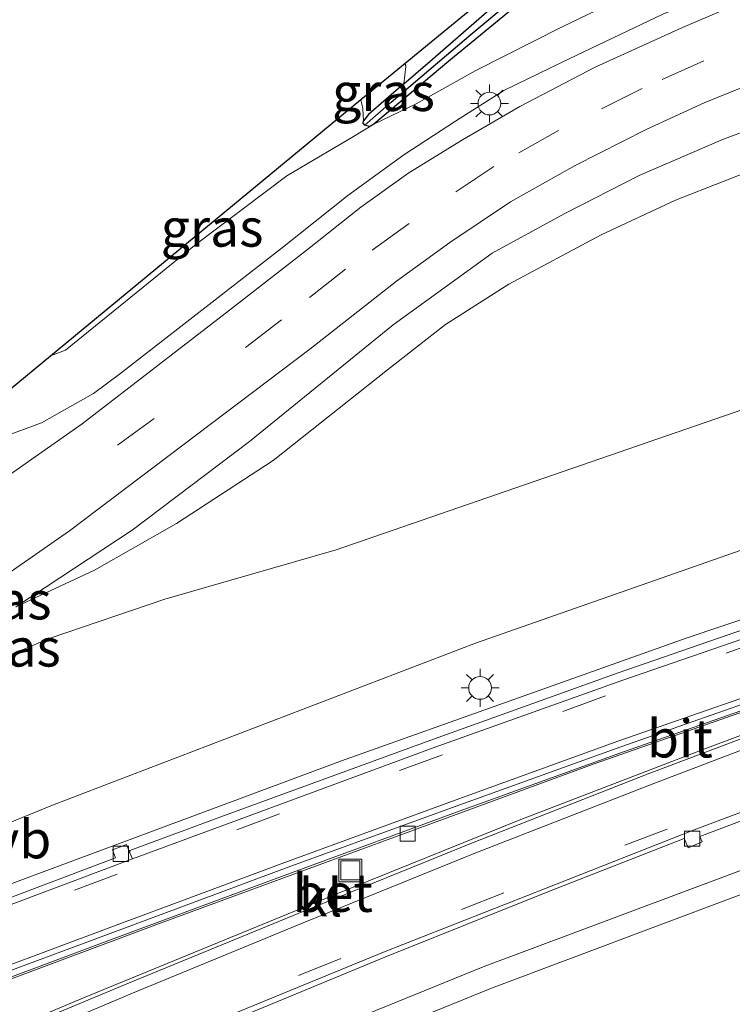
# Model space of a CAD drawing. Units: metres. Extents: x 119996 to 130001, y 544389 to 548655.
# Drawn here: x 122920 to 122967, y 545219 to 545284 of the extents above; entities that cross this region are included whole.
import ezdxf
from ezdxf.enums import TextEntityAlignment as Align

# ---------------------------------------------------------------- set-up
doc = ezdxf.new("R2010")
doc.units = ezdxf.units.M
doc.linetypes.add('VW-3-9_STREEP', pattern=[12, 3, -9])
doc.layers.get('0').update_dxf_attribs({"lineweight": 25})
for name, color, linetype, lineweight in [('B-ME-BV-GELEIDECONSTRUCTIE-GELEIDERAIL-L-B1', 213, 'BV-GELEIDERAIL', 18), ('B-ME-GW-KRUINLIJN-L-B1', 93, 'Continuous', 18), ('B-ME-GW-TEENLIJN-L-B1', 93, 'Continuous', 18), ('B-ME-IE-GRASLAND-GV-B6', 93, 'Continuous', 18), ('B-ME-IE-HULPGEOMETRIE-L-B1', 53, 'Continuous', 18), ('B-ME-IE-INRICHTINGSELEMENT-S-B1', 253, 'Continuous', 18), ('B-ME-IE-MEUBILAIR_WEGMEUBILAIR-LICHTMAST-S-B1', 8, 'Continuous', 18), ('B-ME-VH-VERH_SOORT-BETON-OVERIG-GV-B6', 8, 'IE-TERREINAFSCHEIDING-NATUURLIJK-HOUTWAL', 18), ('B-ME-VH-VERH_SOORT-BITUMEN-GV-B6', 8, 'IE-TERREINAFSCHEIDING-NATUURLIJK-HOUTWAL', 18), ('B-ME-VH-VERH_SOORT-GV-B6', 8, 'Continuous', 18), ('B-ME-VH-VERH_SOORT-KLINKERS-GV-B6', 8, 'IE-TERREINAFSCHEIDING-NATUURLIJK-HOUTWAL', 18), ('B-ME-VV-KOLK-S-B1', 8, 'Continuous', 18), ('B-ME-VW-MARKERING-39STREEP-015-L-B1', 255, 'VW-3-9_STREEP', 18), ('B-ME-VW-MARKERING-STREEP-015-L-B1', 7, 'Continuous', 18), ('B-ME-VW-MEUBILAIR_WEGMEUBILAIR-VERKEERSBORD-S-B1', 8, 'Continuous', 18)]:
    doc.layers.add(name, color=color, linetype=linetype, lineweight=lineweight)
for name, color, linetype in [('B-ME-GW-INSTEEKWATERGANG-L-B1', 10, 'Continuous'), ('B-ME-GW-WATERGANG-GREPPEL-L-B1', 10, 'Continuous'), ('B-ME-KG-KADASTRAAL-OPNAMEDTMGRENS-L-B1', 10, 'Continuous')]:
    doc.layers.add(name, color=color, linetype=linetype)
doc.styles.add('NLCS-ISO', font='NLCS-ISO.TTF')
doc.linetypes.add('BV-GELEIDERAIL', pattern='A,10,-3,[108,NLCS.SHX,S=1,R=0,X=0,Y=0],-3', length=16)
doc.linetypes.add('IE-TERREINAFSCHEIDING-NATUURLIJK-HOUTWAL', pattern='A,7,-1.5,[67,NLCS.SHX,S=0.75,R=45,X=0,Y=0],-1.5,7,-1.5,[70,NLCS.SHX,S=0.75,R=0,X=0,Y=0],-1.5', length=20)

# ---------------------------------------------------------------- blocks, each defined once
blk = doc.blocks.new('lantaarnpaal')
for p, q in [((-0.884, 0.884), (-0.53, 0.53)), ((0, 0.75), (0, 1.25)), ((0.53, 0.53), (0.884, 0.884)), ((-0.75, 0), (-1.25, 0)), ((0.75, 0), (1.25, 0)), ((-0.53, -0.53), (-0.884, -0.884)), ((0.53, -0.53), (0.884, -0.884)), ((0, -0.75), (0, -1.25))]:
    blk.add_line(p, q)
blk.add_circle((0, 0), 0.75)
blk = doc.blocks.new('kolk')
blk.add_lwpolyline([(-0.5, -0.5), (0.5, -0.5), (0.5, 0.5), (-0.5, 0.5)], close=True)
blk = doc.blocks.new('put')
for p, q in [((0.75, 0.75), (-0.75, 0.75)), ((-0.75, 0.75), (-0.75, -0.75)), ((0.75, -0.75), (0.75, 0.75)), ((-0.75, -0.75), (0.75, -0.75))]:
    blk.add_line(p, q)
blk.add_lwpolyline([(-0.625, 0.625), (0.625, 0.625), (0.625, -0.625), (-0.625, -0.625)], close=True)

msp = doc.modelspace()

# ---------------------------------------------------------------- linework, layer by layer
at = {"layer": 'B-ME-BV-GELEIDECONSTRUCTIE-GELEIDERAIL-L-B1'}
msp.add_polyline3d([(122914.8717, 545225.256, 3.7222), (122941.0702, 545234.9956, 3.4466), (122963.75, 545243.0714, 3.276), (122982.593, 545249.4179, 3.223), (122994.067, 545253.0544, 3.177), (123007.5352, 545257.0403, 3.177), (123018.6656, 545260.2337, 3.2056), (123040.3996, 545267.2553, 3.2421)], dxfattribs=at)
at = {"layer": 'B-ME-GW-INSTEEKWATERGANG-L-B1'}
for points in [[(122945.186, 545279.561, 6.291), (122947.068, 545281.184, 6.439), (122954.699, 545287.861, 6.448), (122957.853, 545290.303, 6.473), (122959.804, 545291.673, 6.485), (122961.548, 545292.724, 6.523), (122964.013, 545293.621, 6.528), (122965.027, 545293.91, 6.511), (122979.949, 545298.068, 6.384), (123005.801, 545305.078, 6.469), (123011.957, 545306.709, 6.46), (123014.743, 545307.42, 6.452), (123016.729, 545307.665, 6.452), (123018.03, 545307.574, 6.431), (123019.66, 545307.413, 6.397), (123021.814, 545306.929, 6.397), (123023.516, 545306.433, 6.397), (123038.514, 545301.284, 6.426), (123038.8, 545301.086, 6.426), (123038.8, 545300.739, 6.426)], [(123034.82, 545301.719, 6.426), (123028.866, 545303.614, 6.426), (123022.309, 545305.673, 6.414), (123020.353, 545306.125, 6.418), (123018.198, 545306.43, 6.422), (123016.453, 545306.274, 6.426), (123013.299, 545305.757, 6.426), (123011.845, 545305.399, 6.426), (122997.021, 545301.387, 6.367), (122979.548, 545296.736, 6.389), (122963.881, 545292.345, 6.469), (122962.005, 545291.703, 6.477), (122960.207, 545290.715, 6.464), (122958.498, 545289.45, 6.477), (122954.152, 545286.03, 6.528), (122948.141, 545281.056, 6.393), (122943.196, 545276.918, 6.136)], [(122945.186, 545279.561, 6.291), (122942.844, 545277.541, 6.106), (122942.526, 545277.139, 6.136)], [(122942.615, 545276.849, 6.094), (122942.496, 545276.986, 6.102), (122942.526, 545277.139, 6.136)], [(122943.196, 545276.918, 6.136), (122942.909, 545276.772, 6.098), (122942.615, 545276.849, 6.094)]]:
    msp.add_polyline3d(points, dxfattribs=at)
at = {"layer": 'B-ME-GW-KRUINLIJN-L-B1'}
for points in [[(122918.72, 545256.281, 7.105), (122921.336, 545257.248, 7.215), (122924.757, 545259.174, 7.316), (122926.462, 545260.453, 7.303), (122937.195, 545268.801, 7.324), (122941.481, 545272.211, 7.345), (122945.166, 545274.894, 7.358), (122948.573, 545277.103, 7.413), (122951.759, 545279.132, 7.425), (122955.597, 545281, 7.476), (122962.215, 545284.149, 7.467), (122973.701, 545288.795, 7.518), (122980.327, 545291.277, 7.497), (122985.404, 545293.127, 7.547), (122989.822, 545294.376, 7.556), (122994.149, 545295.526, 7.569), (122998.046, 545296.617, 7.535), (123003.62, 545297.531, 7.56), (123009.805, 545298.275, 7.484), (123022.138, 545299.443, 7.337), (123032.463, 545299.724, 7.269), (123038.164, 545299.515, 7.206), (123043.522, 545298.883, 7.122), (123057.334, 545297.124, 6.827)], [(122945.186, 545279.561, 6.291), (122945.319, 545280.711, 6.338), (122945.273, 545280.922, 6.326)], [(122988.955, 545266.581, 7.897), (122988.602, 545266.596, 7.864), (122988.225, 545266.899, 7.864), (122988.073, 545267.215, 7.864), (122986.299, 545271.426, 7.746), (122985.135, 545273.761, 7.746), (122983.746, 545275.869, 7.826), (122983.139, 545276.509, 7.834), (122981.349, 545278.031, 7.88), (122979.552, 545279.006, 7.847), (122977.851, 545279.337, 7.8), (122976.171, 545279.359, 7.805), (122974.208, 545278.908, 7.792), (122970.597, 545277.564, 7.758), (122966.107, 545275.874, 7.703), (122960.675, 545273.524, 7.67), (122955.779, 545271.039, 7.682), (122950.995, 545268.423, 7.59), (122944.468, 545263.699, 7.56), (122935.016, 545256.016, 7.539), (122927.3, 545250.176, 7.48), (122919.648, 545245.14, 7.438)], [(122984.666, 545264.045, 6.738), (122959.338, 545255.32, 6.561), (122940.714, 545248.893, 6.549), (122929.444, 545245.646, 7.042), (122921.835, 545243.045, 7.265), (122916.291, 545240.709, 7.37), (122909.189, 545236.875, 7.324), (122901.846, 545233.196, 7.252), (122885.5, 545225.716, 7.084), (122869.114, 545218.099, 6.578), (122847.605, 545208.618, 5.992)]]:
    msp.add_polyline3d(points, dxfattribs=at)
at = {"layer": 'B-ME-GW-TEENLIJN-L-B1'}
for points in [[(123034.82, 545301.719, 6.426), (123028.389, 545301.681, 6.494), (123021.174, 545301.35, 6.481), (123015.036, 545300.874, 6.54), (123008.478, 545300.318, 6.54), (123002.01, 545299.407, 6.561), (122995.603, 545298.198, 6.528), (122988.871, 545296.478, 6.519), (122980.949, 545294.129, 6.464), (122973.758, 545291.23, 6.494), (122966.768, 545288.585, 6.515), (122961.842, 545286.355, 6.54), (122955.551, 545283.307, 6.616), (122949.925, 545280.459, 6.566), (122945.998, 545278.248, 6.414), (122943.196, 545276.918, 6.136)], [(122942.526, 545277.139, 6.136), (122942.487, 545277.935, 6.051), (122942.357, 545278.531, 5.978)], [(122921.92, 545261.665, 5.935), (122922.911, 545262.036, 5.929), (122931.518, 545269.016, 5.82), (122937.486, 545273.514, 5.917), (122941.872, 545276.101, 6.064), (122943.196, 545276.918, 6.136)], [(122919.648, 545245.14, 7.438), (122924.808, 545247.544, 7.185), (122930.215, 545250.632, 7.075), (122936.575, 545254.776, 6.911), (122944.095, 545260.74, 6.827), (122947.93, 545263.724, 6.738), (122952.089, 545266.37, 6.751), (122958.165, 545269.618, 6.713), (122963.059, 545271.918, 6.743), (122969.322, 545274.361, 6.709), (122973.792, 545276.084, 6.751), (122975.554, 545276.259, 6.751), (122977.784, 545275.713, 6.755), (122979.399, 545274.674, 6.755), (122979.833, 545274.133, 6.747), (122981.562, 545271.709, 6.797), (122984.666, 545264.045, 6.738)], [(122990.825, 545257.395, 2.234), (122988.453, 545256.3, 2.347), (122968.623, 545249.307, 2.338), (122949.897, 545242.746, 2.309), (122922.056, 545232.079, 2.663), (122892.106, 545219.819, 3.097), (122872.071, 545212.247, 3.447), (122852.751, 545205.545, 3.877)]]:
    msp.add_polyline3d(points, dxfattribs=at)
at = {"layer": 'B-ME-GW-WATERGANG-GREPPEL-L-B1'}
msp.add_polyline3d([(122944.354, 545278.366, 6.035), (122949.576, 545282.811, 6.153), (122955.813, 545288.047, 6.157), (122957.828, 545289.629, 6.144), (122959.292, 545290.693, 6.136), (122960.449, 545291.442, 6.127), (122961.468, 545291.953, 6.14), (122962.444, 545292.355, 6.157), (122964.323, 545292.987, 6.085), (122970.62, 545294.751, 6.098), (122985.12, 545298.784, 6.081), (123004.929, 545304.181, 6.089), (123014.262, 545306.647, 6.102), (123016.15, 545307.008, 6.119), (123017.463, 545307.058, 6.119), (123018.72, 545307.079, 6.106), (123020.056, 545306.875, 6.098), (123021.564, 545306.533, 6.051), (123028.855, 545304.133, 6.018), (123038.04, 545301.08, 6.241)], dxfattribs=at)
at = {"layer": 'B-ME-IE-GRASLAND-GV-B6'}
for points in [[(123014.743, 545307.42, 6.452), (123011.957, 545306.709, 6.46), (123005.801, 545305.078, 6.469), (122979.949, 545298.068, 6.384), (122965.027, 545293.91, 6.511), (122964.013, 545293.621, 6.528), (122961.548, 545292.724, 6.523), (122959.804, 545291.673, 6.485), (122957.853, 545290.303, 6.473), (122954.699, 545287.861, 6.448), (122947.068, 545281.184, 6.439), (122945.186, 545279.561, 6.291), (122945.319, 545280.711, 6.338), (122945.273, 545280.922, 6.326), (122960.022, 545293.065, 6.46), (123018.005, 545308.998, 6.304)], [(123015.036, 545300.874, 6.54), (123008.478, 545300.318, 6.54), (123002.01, 545299.407, 6.561), (122995.603, 545298.198, 6.528), (122988.871, 545296.478, 6.519), (122980.949, 545294.129, 6.464), (122973.758, 545291.23, 6.494), (122966.768, 545288.585, 6.515), (122961.842, 545286.355, 6.54), (122955.551, 545283.307, 6.616), (122949.925, 545280.459, 6.566), (122945.998, 545278.248, 6.414), (122943.196, 545276.918, 6.136), (122948.141, 545281.056, 6.393), (122954.152, 545286.03, 6.528), (122958.498, 545289.45, 6.477), (122960.207, 545290.715, 6.464), (122962.005, 545291.703, 6.477), (122963.881, 545292.345, 6.469), (122979.548, 545296.736, 6.389), (122997.021, 545301.387, 6.367), (123011.845, 545305.399, 6.426), (123013.299, 545305.757, 6.426), (123016.453, 545306.274, 6.426)], [(122921.92, 545261.665, 5.935), (122922.911, 545262.036, 5.929), (122931.518, 545269.016, 5.82), (122937.486, 545273.514, 5.917), (122941.872, 545276.101, 6.064), (122943.196, 545276.918, 6.136), (122945.998, 545278.248, 6.414), (122949.925, 545280.459, 6.566), (122955.551, 545283.307, 6.616), (122961.842, 545286.355, 6.54), (122966.768, 545288.585, 6.515), (122973.758, 545291.23, 6.494), (122980.949, 545294.129, 6.464), (122988.871, 545296.478, 6.519), (122995.603, 545298.198, 6.528), (123002.01, 545299.407, 6.561), (123008.478, 545300.318, 6.54), (123015.036, 545300.874, 6.54)], [(122918.72, 545256.281, 7.105), (122921.336, 545257.248, 7.215), (122924.757, 545259.174, 7.316), (122926.462, 545260.453, 7.303), (122937.195, 545268.801, 7.324), (122941.481, 545272.211, 7.345), (122945.166, 545274.894, 7.358), (122948.573, 545277.103, 7.413), (122951.759, 545279.132, 7.425), (122955.597, 545281, 7.476), (122962.215, 545284.149, 7.467), (122973.701, 545288.795, 7.518), (122980.327, 545291.277, 7.497), (122985.404, 545293.127, 7.547), (122989.822, 545294.376, 7.556), (122994.149, 545295.526, 7.569), (122998.046, 545296.617, 7.535), (123003.62, 545297.531, 7.56), (123009.805, 545298.275, 7.484), (123022.138, 545299.443, 7.337)], [(123022.138, 545299.443, 7.337), (123009.805, 545298.275, 7.484), (123003.62, 545297.531, 7.56), (122998.046, 545296.617, 7.535), (122994.149, 545295.526, 7.569), (122989.822, 545294.376, 7.556), (122985.404, 545293.127, 7.547), (122980.327, 545291.277, 7.497), (122973.701, 545288.795, 7.518), (122962.215, 545284.149, 7.467), (122955.597, 545281, 7.476), (122951.759, 545279.132, 7.425), (122948.573, 545277.103, 7.413), (122945.166, 545274.894, 7.358), (122941.481, 545272.211, 7.345), (122937.195, 545268.801, 7.324), (122926.462, 545260.453, 7.303), (122924.757, 545259.174, 7.316), (122921.336, 545257.248, 7.215), (122918.72, 545256.281, 7.105)], [(123018.212, 545297.681, 7.514), (123010.485, 545296.995, 7.543), (123005.225, 545296.307, 7.59), (123000.649, 545295.512, 7.653), (122994.665, 545294.149, 7.682), (122989.749, 545292.894, 7.678), (122984.357, 545291.217, 7.682), (122978.414, 545289.164, 7.708), (122973.279, 545287.244, 7.661), (122967.829, 545285.152, 7.632), (122963.52, 545283.276, 7.623), (122957.768, 545280.665, 7.59), (122952.812, 545278.07, 7.547), (122949.047, 545275.882, 7.531), (122945.516, 545273.713, 7.51), (122942.357, 545271.441, 7.467), (122938.834, 545268.665, 7.463), (122933.696, 545264.673, 7.404), (122923.998, 545257.187, 7.387), (122912.646, 545249.221, 7.408)], [(122955.813, 545288.047, 6.157), (122949.576, 545282.811, 6.153), (122944.354, 545278.366, 6.035), (122942.615, 545276.849, 6.094), (122942.496, 545276.986, 6.102), (122942.526, 545277.139, 6.136), (122942.844, 545277.541, 6.106), (122945.186, 545279.561, 6.291), (122947.068, 545281.184, 6.439), (122954.699, 545287.861, 6.448)], [(122954.152, 545286.03, 6.528), (122948.141, 545281.056, 6.393), (122943.196, 545276.918, 6.136), (122942.909, 545276.772, 6.098), (122942.615, 545276.849, 6.094), (122944.354, 545278.366, 6.035), (122949.576, 545282.811, 6.153), (122955.813, 545288.047, 6.157)], [(122892.106, 545219.819, 3.097), (122922.056, 545232.079, 2.663), (122949.897, 545242.746, 2.309), (122968.623, 545249.307, 2.338), (122988.453, 545256.3, 2.347), (122990.825, 545257.395, 2.234), (123001.74, 545260.675, 2.26), (123004.825, 545261.091, 2.427), (123014.882, 545264.014, 2.44), (123030.183, 545268.231, 2.397), (123046.96, 545272.568, 2.537), (123057.833, 545275.292, 2.617), (123066.822, 545277.956, 2.655), (123076.241, 545281.405, 2.802)], [(122915.045, 545244.502, 7.467), (122923.182, 545250.132, 7.451), (122938.983, 545262.097, 7.547), (122944.689, 545266.569, 7.59), (122948.212, 545269.131, 7.611), (122952.196, 545271.793, 7.64), (122956.443, 545274.192, 7.674), (122961.127, 545276.56, 7.695), (122964.951, 545278.318, 7.708), (122972.259, 545281.293, 7.779)], [(122945.273, 545280.922, 6.326), (122945.319, 545280.711, 6.338), (122945.186, 545279.561, 6.291), (122942.844, 545277.541, 6.106), (122942.526, 545277.139, 6.136), (122942.487, 545277.935, 6.051), (122942.357, 545278.531, 5.978), (122945.273, 545280.922, 6.326)], [(122942.357, 545278.531, 5.978), (122942.487, 545277.935, 6.051), (122942.526, 545277.139, 6.136), (122942.496, 545276.986, 6.102), (122942.615, 545276.849, 6.094), (122942.909, 545276.772, 6.098), (122943.196, 545276.918, 6.136), (122941.872, 545276.101, 6.064), (122937.486, 545273.514, 5.917), (122931.518, 545269.016, 5.82), (122922.911, 545262.036, 5.929), (122921.92, 545261.665, 5.935), (122942.357, 545278.531, 5.978)], [(122970.597, 545277.564, 7.758), (122966.107, 545275.874, 7.703), (122960.675, 545273.524, 7.67), (122955.779, 545271.039, 7.682), (122950.995, 545268.423, 7.59), (122944.468, 545263.699, 7.56), (122935.016, 545256.016, 7.539), (122927.3, 545250.176, 7.48), (122919.648, 545245.14, 7.438), (122924.808, 545247.544, 7.185), (122930.215, 545250.632, 7.075), (122936.575, 545254.776, 6.911), (122944.095, 545260.74, 6.827), (122947.93, 545263.724, 6.738), (122952.089, 545266.37, 6.751), (122958.165, 545269.618, 6.713), (122963.059, 545271.918, 6.743), (122969.322, 545274.361, 6.709)], [(122969.322, 545274.361, 6.709), (122963.059, 545271.918, 6.743), (122958.165, 545269.618, 6.713), (122952.089, 545266.37, 6.751), (122947.93, 545263.724, 6.738), (122944.095, 545260.74, 6.827), (122936.575, 545254.776, 6.911), (122930.215, 545250.632, 7.075), (122924.808, 545247.544, 7.185), (122919.648, 545245.14, 7.438), (122927.3, 545250.176, 7.48), (122935.016, 545256.016, 7.539), (122944.468, 545263.699, 7.56), (122950.995, 545268.423, 7.59), (122955.779, 545271.039, 7.682), (122960.675, 545273.524, 7.67), (122966.107, 545275.874, 7.703), (122970.597, 545277.564, 7.758)], [(123075.857, 545273.014, 2.863), (123064.317, 545270.667, 2.745), (123052.475, 545268.044, 2.643), (123040.962, 545265.342, 2.529), (123029.416, 545262.399, 2.506), (123016.982, 545259.07, 2.493), (123007.145, 545256.261, 2.461), (123002.23, 545254.834, 2.467), (122993.677, 545252.268, 2.467), (122981.962, 545248.533, 2.468), (122971.154, 545244.898, 2.513), (122959.288, 545240.787, 2.556), (122946.888, 545236.33, 2.653), (122933.539, 545231.453, 2.769), (122927.147, 545229.086, 2.828), (122927.146, 545228.948, 2.671), (122926.934, 545229.479, 2.711), (122925.997, 545229.129, 2.722), (122926.209, 545228.598, 2.682), (122907.753, 545221.636, 2.92)], [(122984.666, 545264.045, 6.738), (122959.338, 545255.32, 6.561), (122940.714, 545248.893, 6.549), (122929.444, 545245.646, 7.042), (122921.835, 545243.045, 7.265), (122916.291, 545240.709, 7.37)], [(122916.291, 545240.709, 7.37), (122921.835, 545243.045, 7.265), (122929.444, 545245.646, 7.042), (122940.714, 545248.893, 6.549), (122959.338, 545255.32, 6.561), (122984.666, 545264.045, 6.738)], [(122915.326, 545256.211, 6.968), (122921.92, 545261.665, 5.935)], [(122968.623, 545249.307, 2.338), (122949.897, 545242.746, 2.309), (122922.056, 545232.079, 2.663), (122892.106, 545219.819, 3.097)], [(122913.186, 545204.41, 2.722), (122934.938, 545213.512, 2.309), (122950.951, 545220.035, 2.111), (122967.061, 545226.073, 1.968), (122981.938, 545231.649, 1.841), (122993.218, 545235.785, 1.757), (122995.894, 545236.627, 1.756), (122998.328, 545228.992, 6.852), (123000.025, 545229.524, 6.851), (123000.579, 545227.671, 7.894), (122997.639, 545226.718, 7.809), (122996.721, 545226.297, 7.792), (122995.446, 545225.502, 7.838), (122994.614, 545224.738, 7.838), (122993.462, 545224.096, 7.838), (122991.271, 545223.327, 7.834), (122977.45, 545218.194, 7.708), (122946.395, 545207.925, 7.122), (122914.157, 545197.215, 6.464)], [(122912.083, 545208.889, 2.838), (122922.597, 545213.264, 2.612), (122924.9837, 545214.2482, 2.5756), (122925.014, 545214.174, 2.553), (122925.195, 545213.717, 2.553), (122926.298, 545214.165, 2.541), (122926.1, 545214.656, 2.541), (122926.0817, 545214.701, 2.5589), (122933.364, 545217.704, 2.448), (122943.923, 545222.069, 2.306), (122954.66, 545226.362, 2.133), (122963.632, 545229.879, 2.048), (122963.891, 545229.274, 2.048), (122964.803, 545229.67, 2.035), (122964.6563, 545230.0209, 2.035), (122976.089, 545234.338, 1.968), (122982.2702, 545236.541, 1.9324), (122982.784, 545235.074, 1.854), (122980.946, 545234.374, 1.854), (122981.392, 545233.046, 1.841), (122966.515, 545227.47, 1.968), (122950.405, 545221.432, 2.111), (122934.392, 545214.909, 2.309), (122912.64, 545205.807, 2.722)]]:
    msp.add_polyline3d(points, dxfattribs=at)
at = {"layer": 'B-ME-IE-HULPGEOMETRIE-L-B1'}
msp.add_line((122942.615, 545276.849, 6.094), (122944.354, 545278.366, 6.035), dxfattribs=at)
at = {"layer": 'B-ME-KG-KADASTRAAL-OPNAMEDTMGRENS-L-B1'}
msp.add_polyline3d([(122843.705, 545216.695, 6.55), (122882.097, 545233.793, 7.483), (122887.262, 545236.299, 7.295), (122892.813, 545238.992, 7.418), (122909.935, 545249.485, 7.278), (122909.09, 545250.969, 7.24), (122915.326, 545256.211, 6.968), (122921.92, 545261.665, 5.935), (122942.357, 545278.531, 5.978), (122945.273, 545280.922, 6.326), (122960.022, 545293.065, 6.46), (123018.005, 545308.998, 6.304), (123042.863, 545301.111, 6.426), (123072.71, 545309.963, 6.431), (123073.25, 545307.422, 6.586), (123074.369, 545302.198, 6.696), (123077.353, 545302.737, 6.698), (123082.478, 545304.068, 6.626), (123184.12, 545332.354, 5.299), (123191.53, 545334.316, 5.343)], dxfattribs=at)
at = {"layer": 'B-ME-VH-VERH_SOORT-BETON-OVERIG-GV-B6'}
for points in [[(122901.132, 545209.738, 3.233), (122924.202, 545219.436, 2.845), (122941.725, 545226.641, 2.592), (122952.883, 545231.122, 2.398), (122964.981, 545235.782, 2.284), (122972.722, 545238.678, 2.245), (122979.771, 545241.237, 2.262), (122987.616, 545244.051, 2.271), (122995.516, 545246.743, 2.208), (123005.777, 545250.084, 2.229), (123008.415, 545250.875, 2.258), (123008.527, 545250.918, 2.264), (123008.477, 545251.173, 2.265), (123008.423, 545251.195, 2.26), (123008.225, 545251.188, 2.257), (123003.361, 545249.836, 2.257), (122989.425, 545245.525, 2.316), (122979.241, 545242.226, 2.392), (122969.487, 545238.913, 2.4), (122957.708, 545234.8, 2.476), (122929.035, 545224.259, 2.839), (122907.108, 545216.065, 3.166)], [(122915.123, 545219.203, 2.973), (122925.879, 545223.205, 2.822), (122937.893, 545227.665, 2.652), (122948.883, 545231.701, 2.517), (122959.643, 545235.58, 2.406), (122970.115, 545239.255, 2.333), (122982.448, 545243.35, 2.236), (122991.98, 545246.451, 2.231), (123005.579, 545250.55, 2.194), (123008.46, 545251.44, 2.171), (123008.623, 545251.4, 2.204)], [(123008.623, 545251.4, 2.204), (123008.744, 545250.984, 2.193), (123008.72, 545250.749, 2.185), (123008.422, 545250.643, 2.173), (122992.604, 545245.5, 2.19), (122983.617, 545242.398, 2.176), (122971.894, 545238.161, 2.23), (122961.267, 545234.13, 2.297), (122949.701, 545229.599, 2.403), (122938.229, 545224.952, 2.553), (122927.047, 545220.36, 2.693), (122915.574, 545215.57, 2.848)]]:
    msp.add_polyline3d(points, dxfattribs=at)
at = {"layer": 'B-ME-VH-VERH_SOORT-BITUMEN-GV-B6'}
for points in [[(122912.646, 545249.221, 7.408), (122923.998, 545257.187, 7.387), (122933.696, 545264.673, 7.404), (122938.834, 545268.665, 7.463), (122942.357, 545271.441, 7.467), (122945.516, 545273.713, 7.51), (122949.047, 545275.882, 7.531), (122952.812, 545278.07, 7.547), (122957.768, 545280.665, 7.59), (122963.52, 545283.276, 7.623), (122967.829, 545285.152, 7.632), (122973.279, 545287.244, 7.661), (122978.414, 545289.164, 7.708), (122984.357, 545291.217, 7.682), (122989.749, 545292.894, 7.678), (122994.665, 545294.149, 7.682), (123000.649, 545295.512, 7.653), (123005.225, 545296.307, 7.59), (123010.485, 545296.995, 7.543), (123018.212, 545297.681, 7.514)], [(122972.259, 545281.293, 7.779), (122964.951, 545278.318, 7.708), (122961.127, 545276.56, 7.695), (122956.443, 545274.192, 7.674), (122952.196, 545271.793, 7.64), (122948.212, 545269.131, 7.611), (122944.689, 545266.569, 7.59), (122938.983, 545262.097, 7.547), (122923.182, 545250.132, 7.451), (122915.045, 545244.502, 7.467)], [(122927.3138, 545228.5493, 2.809), (122927.146, 545228.948, 2.671), (122927.147, 545229.086, 2.828), (122933.539, 545231.453, 2.769), (122946.888, 545236.33, 2.653), (122959.288, 545240.787, 2.556), (122971.154, 545244.898, 2.513), (122981.962, 545248.533, 2.468), (122993.677, 545252.268, 2.467), (123002.23, 545254.834, 2.467), (123007.145, 545256.261, 2.461), (123016.982, 545259.07, 2.493), (123029.416, 545262.399, 2.506), (123040.962, 545265.342, 2.529), (123052.475, 545268.044, 2.643), (123064.317, 545270.667, 2.745), (123075.857, 545273.014, 2.863)], [(122915.589, 545224.12, 2.931), (122927.3138, 545228.5493, 2.809), (122933.736, 545230.906, 2.774), (122947.172, 545235.869, 2.644), (122959.586, 545240.296, 2.557), (122971.363, 545244.356, 2.479), (122982.177, 545247.961, 2.438), (122993.993, 545251.75, 2.398), (123002.426, 545254.282, 2.371), (123007.419, 545255.749, 2.392), (123029.649, 545261.807, 2.428), (123041.233, 545264.732, 2.497), (123052.824, 545267.457, 2.593), (123064.466, 545270.057, 2.726), (123076.027, 545272.432, 2.868)], [(123076.027, 545272.432, 2.868), (123064.466, 545270.057, 2.726), (123052.824, 545267.457, 2.593), (123041.233, 545264.732, 2.497), (123029.649, 545261.807, 2.428), (123007.419, 545255.749, 2.392), (123002.426, 545254.282, 2.371), (122993.993, 545251.75, 2.398), (122982.177, 545247.961, 2.438), (122971.363, 545244.356, 2.479), (122959.586, 545240.296, 2.557), (122947.172, 545235.869, 2.644), (122933.736, 545230.906, 2.774), (122927.3138, 545228.5493, 2.809)], [(122911.932, 545209.151, 2.884), (122922.531, 545213.601, 2.665), (122933.257, 545218.052, 2.496), (122943.845, 545222.391, 2.33), (122954.534, 545226.619, 2.185), (122964.294, 545230.441, 2.086), (122975.974, 545234.834, 1.982), (122987.028, 545238.817, 1.914), (122995.456, 545241.729, 1.896), (123006.107, 545245.211, 1.941), (123008.404, 545245.881, 1.942), (123010.073, 545246.4001, 1.942), (123019.018, 545249.182, 1.962), (123030.606, 545252.552, 1.994), (123039.897, 545255.1, 2.062), (123050.998, 545257.986, 2.157), (123059.169, 545260.009, 2.224), (123068.036, 545262.081, 2.351), (123079.24, 545264.55, 2.501)], [(123030.606, 545252.552, 1.994), (123019.018, 545249.182, 1.962), (123010.073, 545246.4001, 1.942), (123008.404, 545245.881, 1.942), (123006.107, 545245.211, 1.941), (122995.456, 545241.729, 1.896), (122987.028, 545238.817, 1.914), (122975.974, 545234.834, 1.982), (122964.294, 545230.441, 2.086), (122954.534, 545226.619, 2.185), (122943.845, 545222.391, 2.33), (122933.257, 545218.052, 2.496), (122922.531, 545213.601, 2.665), (122911.932, 545209.151, 2.884)], [(123008.623, 545251.4, 2.204), (123008.46, 545251.44, 2.171), (123005.579, 545250.55, 2.194), (122991.98, 545246.451, 2.231), (122982.448, 545243.35, 2.236), (122970.115, 545239.255, 2.333), (122959.643, 545235.58, 2.406), (122948.883, 545231.701, 2.517), (122937.893, 545227.665, 2.652), (122925.879, 545223.205, 2.822), (122915.123, 545219.203, 2.973), (122905.811, 545215.679, 3.115), (122905.637, 545215.991, 3.148), (122914.977, 545219.596, 3.005), (122925.84, 545223.631, 2.86), (122937.731, 545228.059, 2.69), (122948.866, 545232.094, 2.577), (122959.458, 545235.91, 2.446), (122970.088, 545239.653, 2.376), (122982.29, 545243.717, 2.292), (122992.315, 545246.881, 2.322), (123005.548, 545250.863, 2.255), (123008.471, 545251.887, 2.22), (123008.623, 545251.4, 2.204)], [(122915.574, 545215.57, 2.848), (122927.047, 545220.36, 2.693), (122938.229, 545224.952, 2.553), (122949.701, 545229.599, 2.403), (122961.267, 545234.13, 2.297), (122971.894, 545238.161, 2.23), (122983.617, 545242.398, 2.176), (122992.604, 545245.5, 2.19), (123008.422, 545250.643, 2.173), (123008.72, 545250.749, 2.185), (123008.744, 545250.984, 2.193), (123008.623, 545251.4, 2.204), (123008.471, 545251.887, 2.22), (123005.548, 545250.863, 2.255), (122992.315, 545246.881, 2.322), (122982.29, 545243.717, 2.292), (122970.088, 545239.653, 2.376), (122959.458, 545235.91, 2.446), (122948.866, 545232.094, 2.577), (122937.731, 545228.059, 2.69), (122925.84, 545223.631, 2.86), (122914.977, 545219.596, 3.005)], [(123019.105, 545248.604, 1.967), (123008.539, 545245.345, 1.899), (123006.221, 545244.652, 1.939), (122995.607, 545241.231, 1.905), (122991.778, 545239.8951, 1.9045), (122987.203, 545238.299, 1.904), (122982.2702, 545236.541, 1.9324), (122976.089, 545234.338, 1.968), (122964.6563, 545230.0209, 2.035), (122964.803, 545229.67, 2.035), (122963.891, 545229.274, 2.048), (122963.632, 545229.879, 2.048), (122954.66, 545226.362, 2.133), (122943.923, 545222.069, 2.306), (122933.364, 545217.704, 2.448), (122926.0817, 545214.701, 2.5589), (122924.9837, 545214.2482, 2.5756), (122922.597, 545213.264, 2.612), (122912.083, 545208.889, 2.838)]]:
    msp.add_polyline3d(points, dxfattribs=at)
at = {"layer": 'B-ME-VH-VERH_SOORT-GV-B6'}
for points in [[(122912.64, 545205.807, 2.722), (122934.392, 545214.909, 2.309), (122950.405, 545221.432, 2.111), (122966.515, 545227.47, 1.968), (122981.392, 545233.046, 1.841), (122980.946, 545234.374, 1.854), (122982.784, 545235.074, 1.854), (122982.2702, 545236.541, 1.9324), (122987.203, 545238.299, 1.904), (122991.778, 545239.8951, 1.9045), (122992.777, 545237.219, 1.757), (123009.724, 545242.552, 1.748), (123023.955, 545246.933, 1.862), (123038.166, 545251.005, 1.807), (123037.819, 545252.259, 1.888), (123039.851, 545252.82, 1.913), (123039.4278, 545254.3863, 2.0113), (123040.064, 545254.558, 2.014), (123048.7182, 545256.8346, 2.0945), (123049.487, 545253.918, 1.925), (123067.42, 545258.177, 2.145), (123078.428, 545260.677, 2.296)], [(123067.676, 545256.699, 2.145), (123049.743, 545252.44, 1.925), (123038.607, 545249.571, 1.807), (123024.396, 545245.499, 1.862), (123010.165, 545241.118, 1.748), (123008.413, 545240.567, 1.749), (122995.894, 545236.627, 1.756), (122993.218, 545235.785, 1.757), (122981.938, 545231.649, 1.841), (122967.061, 545226.073, 1.968), (122950.951, 545220.035, 2.111), (122934.938, 545213.512, 2.309), (122913.186, 545204.41, 2.722)]]:
    msp.add_polyline3d(points, dxfattribs=at)
at = {"layer": 'B-ME-VH-VERH_SOORT-KLINKERS-GV-B6'}
for points in [[(122907.108, 545216.065, 3.166), (122929.035, 545224.259, 2.839), (122957.708, 545234.8, 2.476), (122969.487, 545238.913, 2.4), (122979.241, 545242.226, 2.392), (122989.425, 545245.525, 2.316), (123003.361, 545249.836, 2.257), (123008.225, 545251.188, 2.257), (123008.423, 545251.195, 2.26), (123008.477, 545251.173, 2.265), (123008.527, 545250.918, 2.264), (123008.415, 545250.875, 2.258), (123005.777, 545250.084, 2.229), (122995.516, 545246.743, 2.208), (122987.616, 545244.051, 2.271), (122979.771, 545241.237, 2.262), (122972.722, 545238.678, 2.245), (122964.981, 545235.782, 2.284), (122952.883, 545231.122, 2.398), (122941.725, 545226.641, 2.592), (122924.202, 545219.436, 2.845), (122901.132, 545209.738, 3.233)], [(122856.067, 545202.157, 3.847), (122858.21, 545203.513, 3.824), (122889.122, 545214.82, 3.26), (122888.954, 545215.22, 3.232), (122889.892, 545215.563, 3.214), (122890.06, 545215.164, 3.242), (122907.753, 545221.636, 2.92), (122926.209, 545228.598, 2.682), (122925.997, 545229.129, 2.722), (122926.934, 545229.479, 2.711), (122927.146, 545228.948, 2.671), (122927.3138, 545228.5493, 2.809), (122915.589, 545224.12, 2.931), (122904.001, 545219.722, 3.097), (122891.748, 545215.15, 3.264), (122879.637, 545210.64, 3.452), (122868.12, 545206.464, 3.656), (122856.067, 545202.157, 3.847)]]:
    msp.add_polyline3d(points, dxfattribs=at)
at = {"layer": 'B-ME-VW-MARKERING-39STREEP-015-L-B1'}
for points in [[(123014.698, 545294.862, 7.623), (123008.4, 545294.217, 7.67), (123002.721, 545293.322, 7.733), (122996.557, 545292.002, 7.767), (122991.017, 545290.63, 7.741), (122984.856, 545288.706, 7.75), (122977.339, 545286.012, 7.737), (122970.24, 545283.307, 7.75), (122964.922, 545281.088, 7.695), (122960.858, 545279.271, 7.712), (122955.364, 545276.487, 7.691), (122951.097, 545274.132, 7.619), (122945.521, 545270.384, 7.556), (122941.334, 545267.359, 7.518), (122937.12, 545264.042, 7.543), (122928.746, 545257.544, 7.488), (122919.104, 545250.494, 7.476)], [(123076.274, 545271.64, 2.811), (123064.608, 545269.221, 2.673), (123052.982, 545266.633, 2.561), (123041.447, 545264.008, 2.47), (123029.873, 545261.096, 2.399), (123018.461, 545258.091, 2.366), (123007.5851, 545255.1392, 2.3414), (122990.946, 545250.099, 2.388), (122980.065, 545246.623, 2.429), (122969.219, 545243.096, 2.469), (122958.455, 545239.266, 2.524), (122947.712, 545235.386, 2.613), (122936.996, 545231.506, 2.708), (122926.313, 545227.539, 2.832), (122915.652, 545223.507, 2.957), (122904.989, 545219.487, 3.1), (122894.303, 545215.498, 3.262), (122883.628, 545211.557, 3.406), (122872.926, 545207.609, 3.588), (122862.249, 545203.74, 3.762)], [(122863.643, 545189.547, 3.834), (122874.357, 545193.958, 3.629), (122884.987, 545198.425, 3.423), (122895.68, 545202.913, 3.217), (122906.34, 545207.391, 2.996), (122916.928, 545211.936, 2.783), (122927.621, 545216.427, 2.596), (122938.244, 545220.853, 2.439), (122948.963, 545225.204, 2.282), (122959.712, 545229.432, 2.148), (122970.418, 545233.528, 2.065), (122981.218, 545237.497, 1.996), (122992.066, 545241.315, 1.966), (123008.106, 545246.648, 1.996), (123018.694, 545249.929, 2.002), (123029.351, 545253.126, 2.043), (123040.015, 545256.098, 2.113), (123051.138, 545258.953, 2.208), (123062.301, 545261.606, 2.329), (123073.626, 545264.12, 2.461)]]:
    msp.add_polyline3d(points, dxfattribs=at)
at = {"layer": 'B-ME-VW-MARKERING-STREEP-015-L-B1'}
for points in [[(122862.466, 545192.416, 3.801), (122872.446, 545196.508, 3.628), (122883.77, 545201.232, 3.436), (122892.994, 545205.09, 3.263), (122904.271, 545209.905, 3.068), (122916.09, 545214.956, 2.843), (122927.317, 545219.701, 2.668), (122938.555, 545224.331, 2.534), (122949.914, 545228.935, 2.397), (122961.625, 545233.512, 2.28), (122972.163, 545237.508, 2.197), (122983.926, 545241.789, 2.133), (122994.274, 545245.366, 2.229), (123008.212, 545249.942, 2.133), (123011.118, 545250.865, 2.147), (123014.932, 545252.066, 2.155), (123026.207, 545255.443, 2.202), (123037.333, 545258.611, 2.272), (123047.418, 545261.224, 2.344), (123058.839, 545263.897, 2.458), (123071.169, 545266.565, 2.604), (123083.018, 545269.011, 2.739)], [(123076.757, 545268.824, 2.712), (123065.243, 545266.314, 2.57), (123053.694, 545263.747, 2.446), (123041.785, 545260.929, 2.344), (123030.596, 545258.146, 2.276), (123018.56, 545254.935, 2.245), (123011.104, 545252.908, 2.233), (123008.25, 545252.095, 2.231), (123005.507, 545251.285, 2.306), (122992.939, 545247.482, 2.324), (122982.053, 545244.061, 2.314), (122969.955, 545240.009, 2.38), (122959.336, 545236.315, 2.472), (122948.806, 545232.484, 2.576), (122937.525, 545228.362, 2.707), (122925.718, 545223.976, 2.864), (122914.789, 545219.887, 3.009)]]:
    msp.add_polyline3d(points, dxfattribs=at)

# ---------------------------------------------------------------- block references
at = {"layer": 'B-ME-IE-INRICHTINGSELEMENT-S-B1', "rotation": 90}
msp.add_blockref('put', (122941.656, 545227.778, 2.642), dxfattribs=at)
at = {"layer": 'B-ME-IE-MEUBILAIR_WEGMEUBILAIR-LICHTMAST-S-B1', "rotation": 90}
for p in [(122950.809, 545278.275, 7.476), (122950.195, 545239.795, 2.393)]:
    msp.add_blockref('lantaarnpaal', p, dxfattribs=at)
at = {"layer": 'B-ME-VV-KOLK-S-B1', "rotation": 90}
for p in [(122945.429, 545230.202, 2.596), (122964.159, 545229.868, 1.942), (122926.555, 545228.875, 2.701)]:
    msp.add_blockref('kolk', p, dxfattribs=at)

# ---------------------------------------------------------------- texts
at = {"layer": 'B-ME-IE-GRASLAND-GV-B6', "ltscale": 0.2, "style": 'NLCS-ISO'}
for p in [(122943.838, 545279.0305), (122932.558, 545270.098), (122918.609, 545245.5585), (122919.215, 545242.452)]:
    msp.add_text('gras', height=2.5, dxfattribs=at).set_placement(p, align=Align.MIDDLE_CENTER)
at = {"layer": 'B-ME-VH-VERH_SOORT-BETON-OVERIG-GV-B6', "ltscale": 0.2, "style": 'NLCS-ISO'}
msp.add_text('bet', height=2.5, dxfattribs=at).set_placement((122940.5013, 545226.2994), align=Align.MIDDLE_CENTER)
at = {"layer": 'B-ME-VH-VERH_SOORT-BITUMEN-GV-B6', "ltscale": 0.2, "style": 'NLCS-ISO'}
msp.add_text('bit', height=2.5, dxfattribs=at).set_placement((122963.345, 545236.465), align=Align.MIDDLE_CENTER)
at = {"layer": 'B-ME-VH-VERH_SOORT-KLINKERS-GV-B6', "ltscale": 0.2, "style": 'NLCS-ISO'}
msp.add_text('kl', height=2.5, dxfattribs=at).set_placement((122939.7051, 545225.9991), align=Align.MIDDLE_CENTER)
at = {"layer": 'B-ME-VW-MEUBILAIR_WEGMEUBILAIR-VERKEERSBORD-S-B1', "ltscale": 0.2, "style": 'NLCS-ISO'}
msp.add_text('vb', height=2.5, dxfattribs=at).set_placement((122918.09, 545227.791, 2.604), align=Align.BOTTOM_LEFT)

doc.saveas('drawing.dxf')
